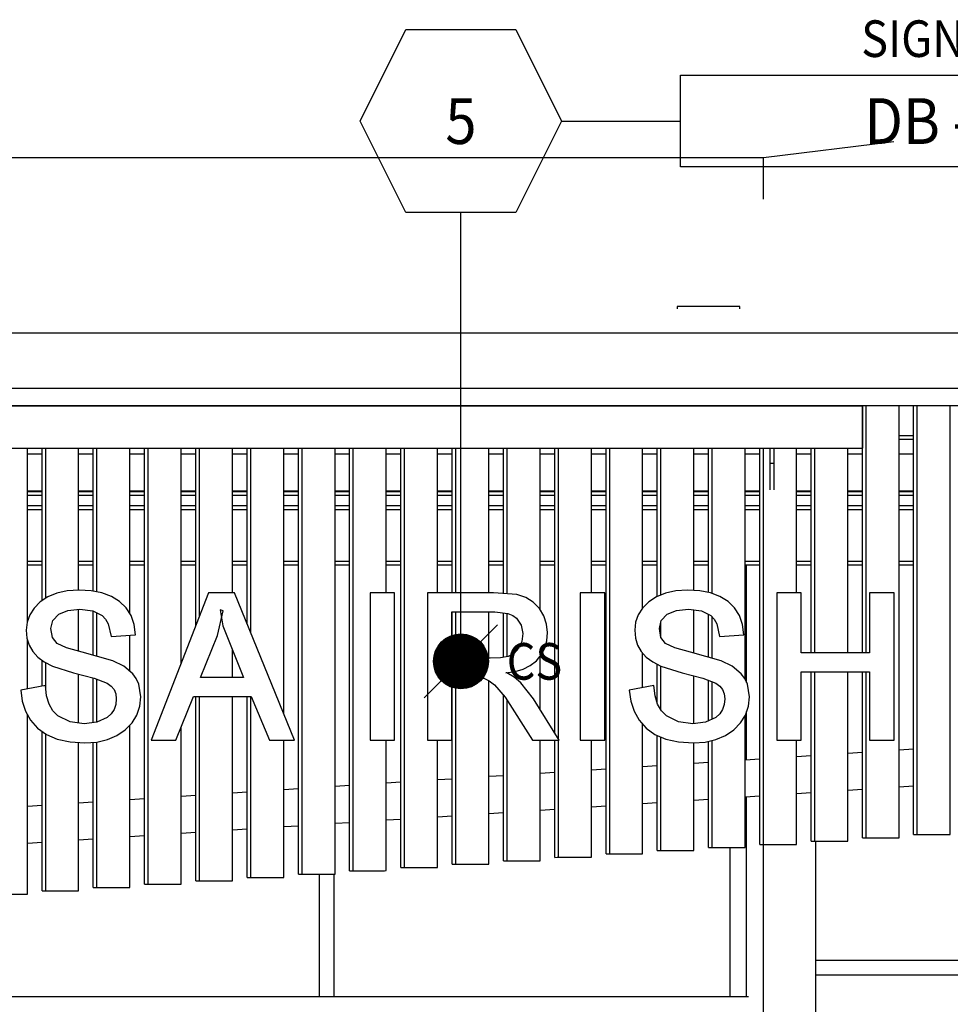
# Model space of a CAD drawing. Extents: x -88575 to 105194, y -28602 to 50262.
# Drawn here: x 81720 to 84261, y -20261 to -17573 of the extents above; entities that cross this region are included whole.
import ezdxf
from ezdxf.enums import TextEntityAlignment as Align

# ---------------------------------------------------------------- set-up
doc = ezdxf.new("R2010")
doc.units = 0
for name, color, linetype in [('LIT-CIRC', 6, 'CONTINUOUS'), ('POW-OUTLET', 6, 'CONTINUOUS'), ('SYM-035', 2, 'CONTINUOUS'), ('SYM-050', 6, 'CONTINUOUS'), ('SYM-ATT', 2, 'CONTINUOUS'), ('SYM-FILL', 133, 'CONTINUOUS'), ('SYM-TEXT', 7, 'CONTINUOUS'), ('X-ARC-ELEV', 11, 'CONTINUOUS'), ('X-XREF', 7, 'CONTINUOUS')]:
    doc.layers.add(name, color=color, linetype=linetype)
doc.styles.add('EDG', font='edg.shx', dxfattribs={"width": 0.9})

# ---------------------------------------------------------------- blocks, each defined once
blk = doc.blocks.new('REF-CHAN')
at = {"layer": 'SYM-050', "color": 0, "linetype": 'ByBlock'}
blk.add_lwpolyline([(-300, 500), (300, 500), (550, 0), (300, -500), (-300, -500), (-550, 0)], close=True, dxfattribs=at)
at = {"layer": 'SYM-ATT', "linetype": 'ByBlock', "style": 'EDG', "width": 0.9}
blk.add_attdef('EQUIP', (650, 100), '', height=200, dxfattribs=at)
at = {"layer": 'SYM-ATT', "color": 255, "linetype": 'ByBlock', "style": 'EDG', "width": 0.9}
for tag, flags in [('TYPE', 3), ('RATING', 3), ('MOUNT', 3), ('NAME', 3), ('ID', 9)]:
    blk.add_attdef(tag, (0, 0), '', height=200, dxfattribs=dict(at, flags=flags))
at = {"layer": 'SYM-ATT', "linetype": 'ByBlock', "style": 'EDG', "width": 0.9}
blk.add_attdef('CHAN', text='', height=250, dxfattribs=at).set_placement((0, 0), align=Align.MIDDLE_CENTER)
at = {"layer": 'SYM-TEXT', "color": 255, "linetype": 'ByBlock', "style": 'EDG', "width": 0.9, "flags": 3}
blk.add_attdef('TEXT', (0, 0), '', height=200, dxfattribs=at)
blk = doc.blocks.new('REF-CIRC')
at = {"layer": 'SYM-050', "color": 0, "linetype": 'ByBlock'}
blk.add_lwpolyline([(-1500, 250), (1500, 250), (1500, -250), (-1500, -250)], close=True, dxfattribs=at)
at = {"layer": 'SYM-ATT', "linetype": 'ByBlock', "style": 'EDG', "width": 0.9}
for tag, height, p in [('EQUIP', 200, (0, 450)), ('CHAN', 250, (0, 0))]:
    blk.add_attdef(tag, text='', height=height, dxfattribs=at).set_placement(p, align=Align.MIDDLE_CENTER)
at = {"layer": 'SYM-ATT', "color": 255, "linetype": 'ByBlock', "style": 'EDG', "width": 0.9}
for tag, flags in [('TYPE', 3), ('RATING', 3), ('MOUNT', 3), ('NAME', 3), ('ID', 9)]:
    blk.add_attdef(tag, (0, 0), '', height=200, dxfattribs=dict(at, flags=flags))
at = {"layer": 'SYM-TEXT', "color": 255, "linetype": 'ByBlock', "style": 'EDG', "width": 0.9, "flags": 3}
blk.add_attdef('TEXT', (0, 0), '', height=200, dxfattribs=at)
blk = doc.blocks.new('A$Ce6050ce8')
at = {"layer": 'X-ARC-ELEV'}
for p, q in [((-2574.3, 4711.4), (-2218.4, 4755.1)), ((-7595.4, 4711.4), (-2574.3, 4711.4)), ((-2574.3, 4597.9), (-2574.3, 4711.4)), ((-2639.4, 4305), (-2810.4, 4305)), ((-2810.4, 4305), (-2810.4, 4299)), ((-2639.4, 4305), (-2810.4, 4305)), ((-2810.4, 4305), (-2810.4, 4299)), ((-2639.4, 4299), (-2639.4, 4305)), ((-2639.4, 4299), (-2639.4, 4305)), ((-22877.3, 4233.5), (3253, 4233.5)), ((-235.7, 4081.1), (-7316.3, 4081.1)), ((-2304.4, 4033.5), (-19244.4, 4033.5)), ((-19244.4, 4033.5), (-2304.4, 4033.5)), ((-275, 4033.5), (-2304.4, 4033.5)), ((-2304.4, 3918.5), (-2304.4, 4033.5)), ((-2304.4, 4033.5), (-2304.4, 3918.5)), ((-2294.7, 3359.5), (-2294.7, 4033.5)), ((-2204.7, 2854.8), (-2204.7, 4033.5)), ((-2164.7, 2863.8), (-2164.7, 4033.5)), ((-2154.7, 2863.9), (-2154.7, 4033.5)), ((-2064.7, 2863.9), (-2064.7, 4033.5)), ((-2204.7, 3953), (-2164.7, 3953)), ((-2204.7, 3953), (-2164.7, 3953)), ((-2164.7, 3942), (-2204.7, 3942)), ((-2164.7, 3942), (-2204.7, 3942)), ((-19244.4, 3918.5), (-2304.4, 3918.5)), ((-4584.7, 3444.7), (-4584.7, 3918.5)), ((-4544.7, 3901.5), (-4584.7, 3901.5)), ((-4544.7, 3901.5), (-4584.7, 3901.5)), ((-4544.7, 3502.1), (-4544.7, 3918.5)), ((-4534.7, 3508.9), (-4534.7, 3918.5)), ((-4444.7, 3530.8), (-4444.7, 3918.5)), ((-4405.2, 3901.5), (-4444.7, 3901.5)), ((-4405.2, 3901.5), (-4444.7, 3901.5)), ((-4404.7, 3527.8), (-4404.7, 3918.5)), ((-4394.7, 3525.8), (-4394.7, 3918.5)), ((-4304.7, 3466.2), (-4304.7, 3918.5)), ((-4264.7, 3901.5), (-4304.7, 3901.5)), ((-4264.7, 3901.5), (-4304.7, 3901.5)), ((-4264.7, 2728), (-4264.7, 3918.5)), ((-4254.7, 2728.1), (-4254.7, 3918.5)), ((-4164.7, 3331.5), (-4164.7, 3918.5)), ((-4124.7, 3901.5), (-4164.7, 3901.5)), ((-4124.7, 3901.5), (-4164.7, 3901.5)), ((-4124.7, 3433.9), (-4124.7, 3918.5)), ((-4114.7, 3459.6), (-4114.7, 3918.5)), ((-4024.7, 3523.5), (-4024.7, 3918.5)), ((-3984.7, 3901.5), (-4024.7, 3901.5)), ((-3984.7, 3901.5), (-4024.7, 3901.5)), ((-3984.7, 3437.9), (-3984.7, 3918.5)), ((-3974.7, 3413.4), (-3974.7, 3918.5)), ((-3884.7, 3192.4), (-3884.7, 3918.5)), ((-3844.7, 3901.5), (-3884.7, 3901.5)), ((-3844.7, 3901.5), (-3884.7, 3901.5)), ((-3844.7, 2755.2), (-3844.7, 3918.5)), ((-3834.7, 2755.2), (-3834.7, 3918.5)), ((-3744.7, 2755.2), (-3744.7, 3918.5)), ((-3704.7, 3901.5), (-3744.7, 3901.5)), ((-3704.7, 3901.5), (-3744.7, 3901.5)), ((-3704.7, 2764.2), (-3704.7, 3918.5)), ((-3694.7, 2764.3), (-3694.7, 3918.5)), ((-3604.7, 3523.5), (-3604.7, 3918.5)), ((-3564.7, 3901.5), (-3604.7, 3901.5)), ((-3564.7, 3901.5), (-3604.7, 3901.5)), ((-3564.7, 2773.3), (-3564.7, 3918.5)), ((-3554.7, 2773.3), (-3554.7, 3918.5)), ((-3464.7, 3523.5), (-3464.7, 3918.5)), ((-3424.6, 3901.5), (-3464.7, 3901.5)), ((-3424.6, 3901.5), (-3464.7, 3901.5)), ((-3424.7, 3523.5), (-3424.7, 3918.5)), ((-3414.7, 3523.5), (-3414.7, 3918.5)), ((-3324.7, 3523.5), (-3324.7, 3918.5)), ((-3284.6, 3901.5), (-3324.7, 3901.5)), ((-3284.6, 3901.5), (-3324.7, 3901.5)), ((-3284.7, 3521.3), (-3284.7, 3918.5)), ((-3274.7, 3520.5), (-3274.7, 3918.5)), ((-3184.7, 3477.6), (-3184.7, 3918.5)), ((-3144.7, 3901.5), (-3184.7, 3901.5)), ((-3144.7, 3901.5), (-3184.7, 3901.5)), ((-3144.7, 3140.3), (-3144.7, 3918.5)), ((-3134.7, 3124), (-3134.7, 3918.5)), ((-3044.7, 3523.5), (-3044.7, 3918.5)), ((-3004.6, 3901.5), (-3044.7, 3901.5)), ((-3004.6, 3901.5), (-3044.7, 3901.5)), ((-3004.7, 2810.6), (-3004.7, 3918.5)), ((-2994.7, 2810.6), (-2994.7, 3918.5)), ((-2904.7, 3481.9), (-2904.7, 3918.5)), ((-2864.6, 3901.5), (-2904.7, 3901.5)), ((-2864.6, 3901.5), (-2904.7, 3901.5)), ((-2864.7, 3513.9), (-2864.7, 3918.5)), ((-2854.7, 3518), (-2854.7, 3918.5)), ((-2764.7, 3529.9), (-2764.7, 3918.5)), ((-2724.7, 3901.5), (-2764.7, 3901.5)), ((-2724.7, 3901.5), (-2764.7, 3901.5)), ((-2724.7, 3524.1), (-2724.7, 3918.5)), ((-2714.7, 3521.3), (-2714.7, 3918.5)), ((-2624.7, 3286.9), (-2624.7, 3918.5)), ((-2584.6, 3901.5), (-2624.7, 3901.5)), ((-2584.6, 3901.5), (-2624.7, 3901.5)), ((-2584.7, 2836.7), (-2584.7, 3918.5)), ((-2574.7, 2836.7), (-2574.7, 3918.5)), ((-2556.9, 3876.7), (-2556.9, 3918.5)), ((-2546.9, 3918.5), (-2546.9, 3876.7)), ((-2484.7, 3523.5), (-2484.7, 3918.5)), ((-2444.6, 3901.5), (-2484.7, 3901.5)), ((-2444.6, 3901.5), (-2484.7, 3901.5)), ((-2444.7, 3359.5), (-2444.7, 3918.5)), ((-2434.7, 3359.5), (-2434.7, 3918.5)), ((-2344.7, 3359.5), (-2344.7, 3918.5)), ((-2304.6, 3901.5), (-2344.7, 3901.5)), ((-2304.6, 3901.5), (-2344.7, 3901.5)), ((-2304.7, 3359.5), (-2304.7, 3918.5)), ((-2164.6, 3901.5), (-2204.7, 3901.5)), ((-2164.6, 3901.5), (-2204.7, 3901.5)), ((-2556.9, 3804.5), (-2556.9, 3876.7)), ((-2546.9, 3876.7), (-2556.9, 3876.7)), ((-2546.9, 3876.7), (-2546.9, 3804.5)), ((-4584.7, 3801.5), (-4544.6, 3801.5)), ((-4584.7, 3801.5), (-4544.6, 3801.5)), ((-4584.7, 3800), (-4544.6, 3800)), ((-4444.7, 3801.5), (-4405.2, 3801.5)), ((-4444.7, 3801.5), (-4405.2, 3801.5)), ((-4444.7, 3800), (-4405.2, 3800)), ((-4304.7, 3801.5), (-4264.6, 3801.5)), ((-4304.7, 3801.5), (-4264.6, 3801.5)), ((-4304.7, 3800), (-4264.6, 3800)), ((-4164.7, 3801.5), (-4124.6, 3801.5)), ((-4164.7, 3801.5), (-4124.6, 3801.5)), ((-4164.7, 3800), (-4124.6, 3800)), ((-4024.7, 3801.5), (-3984.6, 3801.5)), ((-4024.7, 3801.5), (-3984.6, 3801.5)), ((-4024.7, 3800), (-3984.6, 3800)), ((-3884.7, 3801.5), (-3844.6, 3801.5)), ((-3884.7, 3801.5), (-3844.6, 3801.5)), ((-3884.7, 3800), (-3844.6, 3800)), ((-3744.7, 3801.5), (-3704.6, 3801.5)), ((-3744.7, 3801.5), (-3704.6, 3801.5)), ((-3744.7, 3800), (-3704.6, 3800)), ((-3604.7, 3801.5), (-3564.7, 3801.5)), ((-3604.7, 3801.5), (-3564.7, 3801.5)), ((-3604.7, 3800), (-3564.7, 3800)), ((-3464.7, 3801.5), (-3424.6, 3801.5)), ((-3464.7, 3801.5), (-3424.6, 3801.5)), ((-3464.7, 3800), (-3424.6, 3800)), ((-3324.7, 3801.5), (-3284.6, 3801.5)), ((-3324.7, 3801.5), (-3284.6, 3801.5)), ((-3324.7, 3800), (-3284.6, 3800)), ((-3184.7, 3801.5), (-3144.7, 3801.5)), ((-3184.7, 3801.5), (-3144.7, 3801.5)), ((-3184.7, 3800), (-3144.7, 3800)), ((-3044.7, 3801.5), (-3004.6, 3801.5)), ((-3044.7, 3801.5), (-3004.6, 3801.5)), ((-3044.7, 3800), (-3004.6, 3800)), ((-2904.7, 3801.5), (-2864.6, 3801.5)), ((-2904.7, 3801.5), (-2864.6, 3801.5)), ((-2904.7, 3800), (-2864.6, 3800)), ((-2764.7, 3801.5), (-2724.7, 3801.5)), ((-2764.7, 3801.5), (-2724.7, 3801.5)), ((-2764.7, 3800), (-2724.7, 3800)), ((-2624.7, 3801.5), (-2584.6, 3801.5)), ((-2624.7, 3801.5), (-2584.6, 3801.5)), ((-2624.7, 3800), (-2584.6, 3800)), ((-2484.7, 3801.5), (-2444.6, 3801.5)), ((-2484.7, 3801.5), (-2444.6, 3801.5)), ((-2484.7, 3800), (-2444.6, 3800)), ((-2344.7, 3801.5), (-2304.6, 3801.5)), ((-2344.7, 3801.5), (-2304.6, 3801.5)), ((-2344.7, 3800), (-2304.6, 3800)), ((-2204.7, 3801.5), (-2164.6, 3801.5)), ((-2204.7, 3801.5), (-2164.6, 3801.5)), ((-2204.7, 3800), (-2164.6, 3800)), ((-4584.7, 3789.8), (-4544.6, 3789.8)), ((-4444.7, 3789.8), (-4405.2, 3789.8)), ((-4304.7, 3789.8), (-4264.6, 3789.8)), ((-4164.7, 3789.8), (-4124.6, 3789.8)), ((-4024.7, 3789.8), (-3984.6, 3789.8)), ((-3884.7, 3789.8), (-3844.6, 3789.8)), ((-3744.7, 3789.8), (-3704.6, 3789.8)), ((-3604.7, 3789.8), (-3564.7, 3789.8)), ((-3464.7, 3789.8), (-3424.6, 3789.8)), ((-3324.7, 3789.8), (-3284.6, 3789.8)), ((-3184.7, 3789.8), (-3144.7, 3789.8)), ((-3044.7, 3789.8), (-3004.6, 3789.8)), ((-2904.7, 3789.8), (-2864.6, 3789.8)), ((-2764.7, 3789.8), (-2724.7, 3789.8)), ((-2624.7, 3789.8), (-2584.6, 3789.8)), ((-2484.7, 3789.8), (-2444.6, 3789.8)), ((-2344.7, 3789.8), (-2304.6, 3789.8)), ((-2204.7, 3789.8), (-2164.6, 3789.8)), ((-4544.6, 3761), (-4584.7, 3761)), ((-4544.6, 3761), (-4584.7, 3761)), ((-4544.6, 3750), (-4584.7, 3750)), ((-4544.6, 3750), (-4584.7, 3750)), ((-4404.6, 3761), (-4444.7, 3761)), ((-4404.6, 3761), (-4444.7, 3761)), ((-4404.6, 3750), (-4444.7, 3750)), ((-4404.6, 3750), (-4444.7, 3750)), ((-4264.6, 3761), (-4304.7, 3761)), ((-4264.6, 3761), (-4304.7, 3761)), ((-4264.6, 3750), (-4304.7, 3750)), ((-4264.6, 3750), (-4304.7, 3750)), ((-4124.6, 3761), (-4164.7, 3761)), ((-4124.6, 3761), (-4164.7, 3761)), ((-4124.6, 3750), (-4164.7, 3750)), ((-4124.6, 3750), (-4164.7, 3750)), ((-3984.6, 3761), (-4024.7, 3761)), ((-3984.6, 3761), (-4024.7, 3761)), ((-3984.6, 3750), (-4024.7, 3750)), ((-3984.6, 3750), (-4024.7, 3750)), ((-3844.6, 3761), (-3884.7, 3761)), ((-3844.6, 3761), (-3884.7, 3761)), ((-3844.6, 3750), (-3884.7, 3750)), ((-3844.6, 3750), (-3884.7, 3750)), ((-3704.6, 3761), (-3744.7, 3761)), ((-3704.6, 3761), (-3744.7, 3761)), ((-3704.6, 3750), (-3744.7, 3750)), ((-3704.6, 3750), (-3744.7, 3750)), ((-3564.7, 3761), (-3604.7, 3761)), ((-3564.7, 3761), (-3604.7, 3761)), ((-3564.7, 3750), (-3604.7, 3750)), ((-3564.7, 3750), (-3604.7, 3750)), ((-3424.6, 3761), (-3464.7, 3761)), ((-3424.6, 3761), (-3464.7, 3761)), ((-3424.6, 3750), (-3464.7, 3750)), ((-3424.6, 3750), (-3464.7, 3750)), ((-3284.6, 3761), (-3324.7, 3761)), ((-3284.6, 3761), (-3324.7, 3761)), ((-3284.6, 3750), (-3324.7, 3750)), ((-3284.6, 3750), (-3324.7, 3750)), ((-3144.7, 3761), (-3184.7, 3761)), ((-3144.7, 3761), (-3184.7, 3761)), ((-3144.7, 3750), (-3184.7, 3750)), ((-3144.7, 3750), (-3184.7, 3750)), ((-3004.6, 3761), (-3044.7, 3761)), ((-3004.6, 3761), (-3044.7, 3761)), ((-3004.6, 3750), (-3044.7, 3750)), ((-3004.6, 3750), (-3044.7, 3750)), ((-2864.6, 3761), (-2904.7, 3761)), ((-2864.6, 3761), (-2904.7, 3761)), ((-2864.6, 3750), (-2904.7, 3750)), ((-2864.6, 3750), (-2904.7, 3750)), ((-2724.7, 3761), (-2764.7, 3761)), ((-2724.7, 3761), (-2764.7, 3761)), ((-2724.7, 3750), (-2764.7, 3750)), ((-2724.7, 3750), (-2764.7, 3750)), ((-2584.6, 3761), (-2624.7, 3761)), ((-2584.6, 3761), (-2624.7, 3761)), ((-2584.6, 3750), (-2624.7, 3750)), ((-2584.6, 3750), (-2624.7, 3750)), ((-2444.6, 3761), (-2484.7, 3761)), ((-2444.6, 3761), (-2484.7, 3761)), ((-2444.6, 3750), (-2484.7, 3750)), ((-2444.6, 3750), (-2484.7, 3750)), ((-2304.6, 3761), (-2344.7, 3761)), ((-2304.6, 3761), (-2344.7, 3761)), ((-2304.6, 3750), (-2344.7, 3750)), ((-2304.6, 3750), (-2344.7, 3750)), ((-2164.6, 3761), (-2204.7, 3761)), ((-2164.6, 3761), (-2204.7, 3761)), ((-2164.6, 3750), (-2204.7, 3750)), ((-2164.6, 3750), (-2204.7, 3750)), ((-4584.7, 3610.2), (-4544.6, 3610.2)), ((-4444.7, 3610.2), (-4404.6, 3610.2)), ((-4304.7, 3610.2), (-4264.6, 3610.2)), ((-4164.7, 3610.2), (-4124.6, 3610.2)), ((-4024.7, 3610.2), (-3984.6, 3610.2)), ((-3884.7, 3610.2), (-3844.6, 3610.2)), ((-3744.7, 3610.2), (-3704.6, 3610.2)), ((-3604.7, 3610.2), (-3564.7, 3610.2)), ((-3464.7, 3610.2), (-3424.6, 3610.2)), ((-3324.7, 3610.2), (-3284.6, 3610.2)), ((-3184.7, 3610.2), (-3144.7, 3610.2)), ((-3044.7, 3610.2), (-3004.6, 3610.2)), ((-2904.7, 3610.2), (-2864.6, 3610.2)), ((-2764.7, 3610.2), (-2724.7, 3610.2)), ((-2624.7, 3610.2), (-2584.6, 3610.2)), ((-2484.7, 3610.2), (-2444.6, 3610.2)), ((-2344.7, 3610.2), (-2304.6, 3610.2)), ((-2204.7, 3610.2), (-2164.6, 3610.2)), ((-4584.7, 3600), (-4544.6, 3600)), ((-4444.7, 3600), (-4404.6, 3600)), ((-4304.7, 3600), (-4264.6, 3600)), ((-4164.7, 3600), (-4124.6, 3600)), ((-4024.7, 3600), (-3984.6, 3600)), ((-3884.7, 3600), (-3844.6, 3600)), ((-3744.7, 3600), (-3704.6, 3600)), ((-3604.7, 3600), (-3564.7, 3600)), ((-3464.7, 3600), (-3424.6, 3600)), ((-3324.7, 3600), (-3284.6, 3600)), ((-3184.7, 3600), (-3144.7, 3600)), ((-3044.7, 3600), (-3004.6, 3600)), ((-2904.7, 3600), (-2864.6, 3600)), ((-2764.7, 3600), (-2724.7, 3600)), ((-2624.7, 3600), (-2584.6, 3600)), ((-2620.7, 3278.5), (-2620.7, 3600)), ((-2484.7, 3600), (-2444.6, 3600)), ((-2344.7, 3600), (-2304.6, 3600)), ((-2204.7, 3600), (-2164.6, 3600)), ((-4504.2, 3522.9), (-4528.8, 3512.8)), ((-4475.7, 3528.9), (-4504.2, 3522.9)), ((-4443.4, 3530.9), (-4475.7, 3528.9)), ((-4410.5, 3529), (-4443.4, 3530.9)), ((-4381.1, 3523.1), (-4410.5, 3529)), ((-4355.3, 3513.4), (-4381.1, 3523.1)), ((-4089.7, 3523.5), (-4246.8, 3121.1)), ((-4019.5, 3523.5), (-4089.7, 3523.5)), ((-3855.6, 3121.1), (-4019.5, 3523.5)), ((-3581.8, 3523.5), (-3648.9, 3523.5)), ((-3648.9, 3523.5), (-3648.9, 3121.1)), ((-3581.8, 3121.1), (-3581.8, 3523.5)), ((-3311.5, 3523.5), (-3492.4, 3523.5)), ((-3492.4, 3523.5), (-3492.4, 3121.1)), ((-3248.5, 3518.5), (-3311.5, 3523.5)), ((-3008.1, 3523.5), (-3075.2, 3523.5)), ((-3075.2, 3523.5), (-3075.2, 3121.1)), ((-3008.1, 3121.1), (-3008.1, 3523.5)), ((-2842.7, 3522.9), (-2867.3, 3512.8)), ((-2814.2, 3528.9), (-2842.7, 3522.9)), ((-2781.9, 3530.9), (-2814.2, 3528.9)), ((-2749, 3529), (-2781.9, 3530.9)), ((-2719.6, 3523.1), (-2749, 3529)), ((-2693.8, 3513.4), (-2719.6, 3523.1)), ((-2471.7, 3523.5), (-2538.7, 3523.5)), ((-2538.7, 3523.5), (-2538.7, 3121.1)), ((-2471.7, 3359.5), (-2471.7, 3523.5)), ((-2218.3, 3523.5), (-2285.4, 3523.5)), ((-2285.4, 3523.5), (-2285.4, 3359.5)), ((-2218.3, 3121.1), (-2218.3, 3523.5)), ((-4549.7, 3498.7), (-4566.3, 3481.8)), ((-4528.8, 3512.8), (-4549.7, 3498.7)), ((-4333.1, 3499.8), (-4355.3, 3513.4)), ((-4315, 3482.4), (-4333.1, 3499.8)), ((-3224.1, 3510.8), (-3248.5, 3518.5)), ((-3203.2, 3497.8), (-3224.1, 3510.8)), ((-3186.5, 3480.6), (-3203.2, 3497.8)), ((-2888.2, 3498.7), (-2904.8, 3481.8)), ((-2867.3, 3512.8), (-2888.2, 3498.7)), ((-2671.5, 3499.8), (-2693.8, 3513.4)), ((-2653.5, 3482.4), (-2671.5, 3499.8)), ((-4566.3, 3481.8), (-4578.2, 3463.2)), ((-4499.1, 3465), (-4473.8, 3475.3)), ((-4473.8, 3475.3), (-4441, 3478.8)), ((-4444.7, 3363.8), (-4444.7, 3478.4)), ((-4441, 3478.8), (-4405.8, 3474.5)), ((-4405.8, 3474.5), (-4380.2, 3461.9)), ((-4404.7, 3352.8), (-4404.7, 3474)), ((-4394.7, 3350), (-4394.7, 3469)), ((-4301.7, 3461.5), (-4315, 3482.4)), ((-4065.5, 3406.8), (-4049.8, 3474.4)), ((-4049.8, 3474.4), (-4058.7, 3477.4)), ((-4058.7, 3477.4), (-4050.9, 3433.5)), ((-3425.4, 3344.6), (-3425.4, 3471.3)), ((-3425.4, 3471.3), (-3308.5, 3471.3)), ((-3424.7, 3344.6), (-3424.7, 3471.3)), ((-3414.7, 3344.6), (-3414.7, 3471.3)), ((-3324.7, 3344.6), (-3324.7, 3471.3)), ((-3308.5, 3471.3), (-3272.6, 3467)), ((-3284.7, 3347.5), (-3284.7, 3468.4)), ((-3174.4, 3460.2), (-3186.5, 3480.6)), ((-2904.8, 3481.8), (-2916.7, 3463.2)), ((-2837.6, 3465), (-2812.3, 3475.3)), ((-2812.3, 3475.3), (-2779.5, 3478.8)), ((-2779.5, 3478.8), (-2744.3, 3474.5)), ((-2764.7, 3358.7), (-2764.7, 3477)), ((-2744.3, 3474.5), (-2718.7, 3461.9)), ((-2640.2, 3461.5), (-2653.5, 3482.4)), ((-4585.3, 3443), (-4587.7, 3421.1)), ((-4578.2, 3463.2), (-4585.3, 3443)), ((-4520.6, 3425.6), (-4515.2, 3448.2)), ((-4515.2, 3448.2), (-4499.1, 3465)), ((-4380.2, 3461.9), (-4370.9, 3451.9)), ((-4370.9, 3451.9), (-4363.8, 3439)), ((-4293.3, 3436.9), (-4301.7, 3461.5)), ((-3274.7, 3349.4), (-3274.7, 3467.2)), ((-3272.6, 3467), (-3259.3, 3461.6)), ((-3259.3, 3461.6), (-3249, 3454.1)), ((-3249, 3454.1), (-3236, 3435)), ((-3167, 3438), (-3174.4, 3460.2)), ((-2923.8, 3443), (-2926.2, 3421.1)), ((-2916.7, 3463.2), (-2923.8, 3443)), ((-2859.1, 3425.6), (-2853.7, 3448.2)), ((-2854.7, 3400.9), (-2854.7, 3444.1)), ((-2853.7, 3448.2), (-2837.6, 3465)), ((-2724.7, 3347.7), (-2724.7, 3464.8)), ((-2718.7, 3461.9), (-2709.4, 3451.9)), ((-2714.7, 3344.9), (-2714.7, 3457.6)), ((-2709.4, 3451.9), (-2702.3, 3439)), ((-2631.8, 3436.9), (-2640.2, 3461.5)), ((-4587.7, 3421.1), (-4585.7, 3399.6)), ((-4516.3, 3401.1), (-4520.6, 3425.6)), ((-4363.8, 3439), (-4356.1, 3404.2)), ((-4289.6, 3408.8), (-4293.3, 3436.9)), ((-4050.9, 3433.5), (-3994.2, 3292.5)), ((-3236, 3435), (-3231.6, 3412.3)), ((-3164.6, 3415.2), (-3167, 3438)), ((-3166.5, 3392.4), (-3164.6, 3415.2)), ((-2926.2, 3421.1), (-2924.2, 3399.6)), ((-2854.8, 3401.1), (-2859.1, 3425.6)), ((-2702.3, 3439), (-2694.6, 3404.2)), ((-2628.1, 3408.8), (-2631.8, 3436.9)), ((-4585.7, 3399.6), (-4579.8, 3380.2)), ((-4584.7, 3261), (-4584.7, 3396.2)), ((-4503.5, 3384.8), (-4516.3, 3401.1)), ((-4356.1, 3404.2), (-4289.6, 3408.8)), ((-4304.7, 3308.7), (-4304.7, 3407.8)), ((-4111.5, 3292.5), (-4065.5, 3406.8)), ((-3234.6, 3390.6), (-3243.3, 3372)), ((-3231.6, 3412.3), (-3234.6, 3390.6)), ((-3172.1, 3371.9), (-3166.5, 3392.4)), ((-2924.2, 3399.6), (-2918.3, 3380.2)), ((-2842, 3384.8), (-2854.8, 3401.1)), ((-2694.6, 3404.2), (-2628.1, 3408.8)), ((-4579.8, 3380.2), (-4570.1, 3362.9)), ((-4570.1, 3362.9), (-4556.4, 3347.8)), ((-4477.9, 3372.8), (-4503.5, 3384.8)), ((-4435.4, 3361.3), (-4477.9, 3372.8)), ((-4351.6, 3338.1), (-4435.4, 3361.3)), ((-4024.7, 3292.5), (-4024.7, 3368.3)), ((-3243.3, 3372), (-3256.4, 3358)), ((-3181.6, 3353.8), (-3172.1, 3371.9)), ((-2918.3, 3380.2), (-2908.6, 3362.9)), ((-2908.6, 3362.9), (-2894.9, 3347.8)), ((-2816.4, 3372.8), (-2842, 3384.8)), ((-2773.9, 3361.3), (-2816.4, 3372.8)), ((-2690.1, 3338.1), (-2773.9, 3361.3)), ((-4556.4, 3347.8), (-4538.6, 3334.7)), ((-4544.7, 3268.4), (-4544.7, 3339.2)), ((-4538.6, 3334.7), (-4516.3, 3323.2)), ((-4321.7, 3323.2), (-4351.6, 3338.1)), ((-3321.2, 3344.6), (-3425.4, 3344.6)), ((-3293.1, 3345.9), (-3321.2, 3344.6)), ((-3272.3, 3349.8), (-3293.1, 3345.9)), ((-3256.4, 3358), (-3272.3, 3349.8)), ((-3211.4, 3324.9), (-3194.8, 3337.9)), ((-3194.8, 3337.9), (-3181.6, 3353.8)), ((-3184.7, 3205.4), (-3184.7, 3350.1)), ((-2904.7, 3264.4), (-2904.7, 3358.6)), ((-2894.9, 3347.8), (-2877, 3334.7)), ((-2877, 3334.7), (-2854.8, 3323.2)), ((-2660.2, 3323.2), (-2690.1, 3338.1)), ((-2285.4, 3359.5), (-2471.7, 3359.5)), ((-4534.7, 3262.6), (-4534.7, 3332.7)), ((-4516.3, 3323.2), (-4458.4, 3305.1)), ((-4297, 3302.1), (-4321.7, 3323.2)), ((-3278.3, 3304.7), (-3253.1, 3308.3)), ((-3253.1, 3308.3), (-3230.8, 3315)), ((-3230.8, 3315), (-3211.4, 3324.9)), ((-2864.7, 3222.2), (-2864.7, 3328.3)), ((-2854.8, 3323.2), (-2796.9, 3305.1)), ((-2854.7, 3203.1), (-2854.7, 3323.1)), ((-2635.5, 3302.1), (-2660.2, 3323.2)), ((-2471.7, 3121.1), (-2471.7, 3307.4)), ((-2471.7, 3307.4), (-2285.4, 3307.4)), ((-2444.7, 2845.7), (-2444.7, 3307.4)), ((-2434.7, 2845.8), (-2434.7, 3307.4)), ((-2344.7, 2845.8), (-2344.7, 3307.4)), ((-2304.7, 2854.8), (-2304.7, 3307.4)), ((-2294.7, 2854.8), (-2294.7, 3307.4)), ((-2285.4, 3307.4), (-2285.4, 3121.1)), ((-4458.4, 3305.1), (-4402.1, 3290.6)), ((-4444.7, 3168), (-4444.7, 3301.6)), ((-4404.7, 3168.9), (-4404.7, 3291.3)), ((-4402.1, 3290.6), (-4366.7, 3276.6)), ((-4394.7, 3170.1), (-4394.7, 3287.7)), ((-4287.2, 3289.1), (-4297, 3302.1)), ((-4280.3, 3274.4), (-4287.2, 3289.1)), ((-3994.2, 3292.5), (-4111.5, 3292.5)), ((-3425.4, 3121.1), (-3425.4, 3292.5)), ((-3425.4, 3292.5), (-3371.7, 3292.5)), ((-3424.7, 2782.3), (-3424.7, 3292.5)), ((-3414.7, 2782.4), (-3414.7, 3292.5)), ((-3371.7, 3292.5), (-3336.8, 3289.1)), ((-3336.8, 3289.1), (-3323.6, 3283.3)), ((-3324.7, 2782.4), (-3324.7, 3283.8)), ((-3323.6, 3283.3), (-3309.1, 3272.5)), ((-3275.1, 3305.3), (-3278.3, 3304.7)), ((-3255.7, 3293.5), (-3275.1, 3305.3)), ((-3237.1, 3277.7), (-3255.7, 3293.5)), ((-2796.9, 3305.1), (-2740.6, 3290.6)), ((-2764.7, 3166.2), (-2764.7, 3296.8)), ((-2740.6, 3290.6), (-2705.2, 3276.6)), ((-2724.7, 3174), (-2724.7, 3284.3)), ((-2714.7, 3178.7), (-2714.7, 3280.4)), ((-2625.7, 3289.1), (-2635.5, 3302.1)), ((-2618.8, 3274.4), (-2625.7, 3289.1)), ((-4535.6, 3270.1), (-4602.6, 3257.7)), ((-4602.6, 3257.7), (-4598.7, 3227.4)), ((-4532.2, 3242.3), (-4535.6, 3270.1)), ((-4366.7, 3276.6), (-4355.8, 3268.8)), ((-4355.8, 3268.8), (-4348, 3259.1)), ((-4348, 3259.1), (-4343.3, 3247.6)), ((-4274.7, 3239.7), (-4280.3, 3274.4)), ((-3309.1, 3272.5), (-3280.2, 3238.4)), ((-3202.4, 3234.3), (-3237.1, 3277.7)), ((-2874.1, 3270.1), (-2941.1, 3257.7)), ((-2941.1, 3257.7), (-2937.2, 3227.4)), ((-2870.7, 3242.3), (-2874.1, 3270.1)), ((-2705.2, 3276.6), (-2694.3, 3268.8)), ((-2694.3, 3268.8), (-2686.5, 3259.1)), ((-2686.5, 3259.1), (-2681.8, 3247.6)), ((-2613.2, 3239.7), (-2618.8, 3274.4)), ((-4598.7, 3227.4), (-4589.8, 3199.9)), ((-4525.3, 3219.3), (-4532.2, 3242.3)), ((-4343.3, 3247.6), (-4341.8, 3234.3)), ((-4341.8, 3234.3), (-4343.3, 3218.4)), ((-4277.4, 3213.6), (-4274.7, 3239.7)), ((-4178.9, 3121.1), (-4131.5, 3240.3)), ((-4131.5, 3240.3), (-3973.2, 3240.3)), ((-4124.7, 2737.1), (-4124.7, 3240.3)), ((-4114.7, 2737.1), (-4114.7, 3240.3)), ((-4024.7, 2737.1), (-4024.7, 3240.3)), ((-3984.7, 2746.1), (-3984.7, 3240.3)), ((-3974.7, 2746.2), (-3974.7, 3240.3)), ((-3973.2, 3240.3), (-3924, 3121.1)), ((-3284.7, 2791.4), (-3284.7, 3243.7)), ((-3280.2, 3238.4), (-3205.2, 3121.1)), ((-3274.7, 2791.4), (-3274.7, 3229.8)), ((-3132.9, 3121.1), (-3202.4, 3234.3)), ((-2937.2, 3227.4), (-2928.3, 3199.9)), ((-2863.8, 3219.3), (-2870.7, 3242.3)), ((-2681.8, 3247.6), (-2680.3, 3234.3)), ((-2680.3, 3234.3), (-2681.8, 3218.4)), ((-2615.9, 3213.6), (-2613.2, 3239.7)), ((-4589.8, 3199.9), (-4575.8, 3175.5)), ((-4515.1, 3201.1), (-4525.3, 3219.3)), ((-4501.5, 3187.8), (-4515.1, 3201.1)), ((-4348, 3204.5), (-4355.7, 3192.8)), ((-4343.3, 3218.4), (-4348, 3204.5)), ((-4285.4, 3189.8), (-4277.4, 3213.6)), ((-2928.3, 3199.9), (-2914.3, 3175.5)), ((-2853.6, 3201.1), (-2863.8, 3219.3)), ((-2839.9, 3187.8), (-2853.6, 3201.1)), ((-2686.5, 3204.5), (-2694.2, 3192.8)), ((-2681.8, 3218.4), (-2686.5, 3204.5)), ((-2623.9, 3189.8), (-2615.9, 3213.6)), ((-2620.7, 3067.1), (-2620.7, 3199.2)), ((-4584.7, 2700.9), (-4584.7, 3191)), ((-4575.8, 3175.5), (-4556.8, 3153.9)), ((-4468.1, 3171.3), (-4501.5, 3187.8)), ((-4366.5, 3183.1), (-4394.7, 3170.1)), ((-4355.7, 3192.8), (-4366.5, 3183.1)), ((-4298.7, 3168.4), (-4285.4, 3189.8)), ((-2914.3, 3175.5), (-2895.2, 3153.9)), ((-2806.6, 3171.3), (-2839.9, 3187.8)), ((-2705, 3183.1), (-2733.1, 3170.1)), ((-2694.2, 3192.8), (-2705, 3183.1)), ((-2637.2, 3168.4), (-2623.9, 3189.8)), ((-2624.7, 2827.7), (-2624.7, 3188.5)), ((-4556.8, 3153.9), (-4532.5, 3136.3)), ((-4544.7, 2709.9), (-4544.7, 3145.1)), ((-4429.6, 3165.8), (-4468.1, 3171.3)), ((-4394.7, 3170.1), (-4429.6, 3165.8)), ((-4340.3, 3133.7), (-4317.4, 3149.4)), ((-4317.4, 3149.4), (-4298.7, 3168.4)), ((-4304.7, 2719), (-4304.7, 3162.3)), ((-4164.7, 2728.1), (-4164.7, 3156.9)), ((-2904.7, 2810.6), (-2904.7, 3164.6)), ((-2895.2, 3153.9), (-2871, 3136.3)), ((-2768.1, 3165.8), (-2806.6, 3171.3)), ((-2733.1, 3170.1), (-2768.1, 3165.8)), ((-2678.8, 3133.7), (-2655.9, 3149.4)), ((-2655.9, 3149.4), (-2637.2, 3168.4)), ((-4534.7, 2710), (-4534.7, 3137.9)), ((-4532.5, 3136.3), (-4502.9, 3123.7)), ((-4502.9, 3123.7), (-4467.9, 3116.2)), ((-4395.4, 3115.9), (-4366.3, 3122.6)), ((-4366.3, 3122.6), (-4340.3, 3133.7)), ((-4246.8, 3121.1), (-4178.9, 3121.1)), ((-3924, 3121.1), (-3855.6, 3121.1)), ((-3884.7, 2746.2), (-3884.7, 3121.1)), ((-3648.9, 3121.1), (-3581.8, 3121.1)), ((-3604.7, 2765.3), (-3604.7, 3121.1)), ((-3492.4, 3121.1), (-3425.4, 3121.1)), ((-3464.7, 2773.3), (-3464.7, 3121.1)), ((-3205.2, 3121.1), (-3132.9, 3121.1)), ((-3184.7, 2791.4), (-3184.7, 3121.1)), ((-3144.7, 2800.4), (-3144.7, 3121.1)), ((-3134.7, 2801.8), (-3134.7, 3121.1)), ((-3075.2, 3121.1), (-3008.1, 3121.1)), ((-3044.7, 2801.8), (-3044.7, 3121.1)), ((-2871, 3136.3), (-2841.4, 3123.7)), ((-2864.7, 2819.6), (-2864.7, 3133.6)), ((-2854.7, 2819.7), (-2854.7, 3129.4)), ((-2841.4, 3123.7), (-2806.4, 3116.2)), ((-2733.9, 3115.9), (-2704.8, 3122.6)), ((-2714.7, 2827.7), (-2714.7, 3120.3)), ((-2704.8, 3122.6), (-2678.8, 3133.7)), ((-2538.7, 3121.1), (-2471.7, 3121.1)), ((-2484.7, 2836.7), (-2484.7, 3121.1)), ((-2285.4, 3121.1), (-2218.3, 3121.1)), ((-4467.9, 3116.2), (-4427.7, 3113.7)), ((-4444.7, 2710), (-4444.7, 3114.7)), ((-4427.7, 3113.7), (-4395.4, 3115.9)), ((-4404.7, 2719), (-4404.7, 3115.3)), ((-4394.7, 2719), (-4394.7, 3116.1)), ((-2806.4, 3116.2), (-2766.2, 3113.7)), ((-2766.2, 3113.7), (-2733.9, 3115.9)), ((-2764.7, 2819.7), (-2764.7, 3113.8)), ((-2724.7, 2827.7), (-2724.7, 3118)), ((-2164.7, 3096.6), (-2204.7, 3094)), ((-2164.7, 3096.6), (-2204.7, 3094)), ((-2584.7, 3069.4), (-2624.7, 3066.8)), ((-2584.7, 3069.4), (-2624.7, 3066.8)), ((-2444.7, 3078.5), (-2484.7, 3075.9)), ((-2444.7, 3078.5), (-2484.7, 3075.9)), ((-2304.7, 3087.5), (-2344.7, 3084.9)), ((-2304.7, 3087.5), (-2344.7, 3084.9)), ((-3004.7, 3042.3), (-3044.7, 3039.7)), ((-3004.7, 3042.3), (-3044.7, 3039.7)), ((-2864.7, 3051.3), (-2904.7, 3048.7)), ((-2864.7, 3051.3), (-2904.7, 3048.7)), ((-2724.7, 3060.4), (-2764.7, 3057.8)), ((-2724.7, 3060.4), (-2764.7, 3057.8)), ((-3424.7, 3015.1), (-3464.7, 3012.5)), ((-3424.7, 3015.1), (-3464.7, 3012.5)), ((-3284.7, 3024.2), (-3324.7, 3021.6)), ((-3284.7, 3024.2), (-3324.7, 3021.6)), ((-3144.7, 3033.2), (-3184.7, 3030.6)), ((-3144.7, 3033.2), (-3184.7, 3030.6)), ((-3844.7, 2987.9), (-3884.7, 2985.4)), ((-3844.7, 2987.9), (-3884.7, 2985.4)), ((-3704.7, 2997), (-3744.7, 2994.4)), ((-3704.7, 2997), (-3744.7, 2994.4)), ((-3564.7, 3006.1), (-3604.7, 3003.5)), ((-3564.7, 3006.1), (-3604.7, 3003.5)), ((-2344.7, 2984.7), (-2304.7, 2987.3)), ((-2344.7, 2984.7), (-2304.7, 2987.3)), ((-2204.7, 2993.8), (-2164.7, 2996.4)), ((-2204.7, 2993.8), (-2164.7, 2996.4)), ((-4264.7, 2960.8), (-4304.7, 2958.2)), ((-4264.7, 2960.8), (-4304.7, 2958.2)), ((-4124.7, 2969.8), (-4164.7, 2967.3)), ((-4124.7, 2969.8), (-4164.7, 2967.3)), ((-3984.7, 2978.9), (-4024.7, 2976.3)), ((-3984.7, 2978.9), (-4024.7, 2976.3)), ((-2764.7, 2957.6), (-2724.7, 2960.2)), ((-2764.7, 2957.6), (-2724.7, 2960.2)), ((-2624.7, 2966.6), (-2584.7, 2969.2)), ((-2624.7, 2966.6), (-2584.7, 2969.2)), ((-2620.7, 2420), (-2620.7, 2967)), ((-2484.7, 2975.7), (-2444.7, 2978.3)), ((-2484.7, 2975.7), (-2444.7, 2978.3)), ((-4544.7, 2942.7), (-4584.7, 2940.1)), ((-4544.7, 2942.7), (-4584.7, 2940.1)), ((-4405.2, 2951.7), (-4444.7, 2949.1)), ((-4405.2, 2951.7), (-4444.7, 2949.1)), ((-3184.7, 2930.4), (-3144.7, 2933)), ((-3184.7, 2930.4), (-3144.7, 2933)), ((-3044.7, 2939.5), (-3004.7, 2942.1)), ((-3044.7, 2939.5), (-3004.7, 2942.1)), ((-2904.7, 2948.5), (-2864.7, 2951.1)), ((-2904.7, 2948.5), (-2864.7, 2951.1)), ((-3604.7, 2903.3), (-3564.7, 2905.8)), ((-3604.7, 2903.3), (-3564.7, 2905.8)), ((-3464.7, 2912.3), (-3424.7, 2914.9)), ((-3464.7, 2912.3), (-3424.7, 2914.9)), ((-3324.7, 2921.4), (-3284.7, 2923.9)), ((-3324.7, 2921.4), (-3284.7, 2923.9)), ((-4024.7, 2876.1), (-3984.7, 2878.7)), ((-4024.7, 2876.1), (-3984.7, 2878.7)), ((-3884.7, 2885.1), (-3844.7, 2887.7)), ((-3884.7, 2885.1), (-3844.7, 2887.7)), ((-3744.7, 2894.2), (-3704.7, 2896.8)), ((-3744.7, 2894.2), (-3704.7, 2896.8)), ((-4444.7, 2848.9), (-4405.2, 2851.5)), ((-4444.7, 2848.9), (-4405.2, 2851.5)), ((-4304.7, 2858), (-4264.7, 2860.6)), ((-4304.7, 2858), (-4264.7, 2860.6)), ((-4164.7, 2867), (-4124.7, 2869.6)), ((-4164.7, 2867), (-4124.7, 2869.6)), ((-2304.7, 2854.8), (-2304.4, 2854.8)), ((-2304.4, 2854.8), (-2294.7, 2854.8)), ((-2294.7, 2854.8), (-2204.7, 2854.8)), ((-2164.7, 2863.8), (-2164.4, 2863.9)), ((-2164.4, 2863.9), (-2154.7, 2863.9)), ((-2154.7, 2863.9), (-2064.7, 2863.9)), ((-4584.7, 2839.9), (-4544.7, 2842.5)), ((-4584.7, 2839.9), (-4544.7, 2842.5)), ((-2724.7, 2827.7), (-2714.7, 2827.7)), ((-2714.7, 2827.7), (-2624.7, 2827.7)), ((-2665.6, 2420), (-2665.6, 2827.7)), ((-2584.7, 2836.7), (-2584.4, 2836.7)), ((-2584.4, 2836.7), (-2574.7, 2836.7)), ((-2574.7, 2836.7), (-2484.7, 2836.7)), ((-2574.3, 50), (-2574.3, 2836.7)), ((-2444.7, 2845.7), (-2444.4, 2845.8)), ((-2444.4, 2845.8), (-2434.7, 2845.8)), ((-2434.7, 2845.8), (-2344.7, 2845.8)), ((-2432.9, 2845.8), (-2432.9, 50)), ((-3144.7, 2800.4), (-3138.4, 2801.8)), ((-3138.4, 2801.8), (-3134.7, 2801.8)), ((-3134.7, 2801.8), (-3044.7, 2801.8)), ((-3004.7, 2810.6), (-3004.4, 2810.6)), ((-3004.4, 2810.6), (-2994.7, 2810.6)), ((-2994.7, 2810.6), (-2904.7, 2810.6)), ((-2864.7, 2819.6), (-2864.4, 2819.7)), ((-2864.4, 2819.7), (-2854.7, 2819.7)), ((-2854.7, 2819.7), (-2764.7, 2819.7)), ((-3564.7, 2773.3), (-3554.7, 2773.3)), ((-3554.7, 2773.3), (-3464.7, 2773.3)), ((-3424.7, 2782.3), (-3424.4, 2782.4)), ((-3424.4, 2782.4), (-3414.7, 2782.4)), ((-3414.7, 2782.4), (-3324.7, 2782.4)), ((-3284.7, 2791.4), (-3284.4, 2791.4)), ((-3284.4, 2791.4), (-3274.7, 2791.4)), ((-3274.7, 2791.4), (-3184.7, 2791.4)), ((-3984.7, 2746.1), (-3984.4, 2746.2)), ((-3984.4, 2746.2), (-3974.7, 2746.2)), ((-3974.7, 2746.2), (-3884.7, 2746.2)), ((-3844.7, 2755.2), (-3844.4, 2755.2)), ((-3844.4, 2755.2), (-3834.7, 2755.2)), ((-3834.7, 2755.2), (-3744.7, 2755.2)), ((-3788.3, 2755.2), (-3788.3, 2420)), ((-3748.3, 2755.2), (-3748.3, 2420)), ((-3704.7, 2764.2), (-3704.4, 2764.3)), ((-3704.4, 2764.3), (-3694.7, 2764.3)), ((-3694.7, 2764.3), (-3609.4, 2764.3)), ((-3609.4, 2764.3), (-3604.7, 2765.3)), ((-4404.7, 2719), (-4404.4, 2719)), ((-4404.4, 2719), (-4394.7, 2719)), ((-4394.7, 2719), (-4304.7, 2719)), ((-4264.7, 2728), (-4264.4, 2728.1)), ((-4264.4, 2728.1), (-4254.7, 2728.1)), ((-4254.7, 2728.1), (-4164.7, 2728.1)), ((-4124.7, 2737.1), (-4124.4, 2737.1)), ((-4124.4, 2737.1), (-4114.7, 2737.1)), ((-4114.7, 2737.1), (-4024.7, 2737.1)), ((-4674.7, 2700.9), (-4584.7, 2700.9)), ((-4544.7, 2709.9), (-4544.4, 2710)), ((-4544.4, 2710), (-4534.7, 2710)), ((-4534.7, 2710), (-4444.7, 2710)), ((-1901, 2520), (-2432.9, 2520)), ((-1901, 2480), (-2432.9, 2480)), ((-3768.3, 2420), (-4959.7, 2420)), ((-3748.3, 2420), (-3788.3, 2420)), ((-2615.7, 2420), (-3768.3, 2420))]:
    blk.add_line(p, q, dxfattribs=at)
blk = doc.blocks.new('ISO-1DC')
at = {"layer": 'SYM-035', "linetype": 'ByBlock'}
blk.add_lwpolyline([(200, 200), (-200, -200)], dxfattribs=at)
at = {"layer": 'SYM-050', "color": 0, "linetype": 'ByBlock'}
blk.add_circle((0, 0), 150, dxfattribs=at)
at = {"layer": 'SYM-FILL', "linetype": 'ByBlock', "const_width": 150}
blk.add_lwpolyline([(-75, 0, 1), (75, 0, 1)], format="xyb", close=True, dxfattribs=at)
at = {"layer": 'SYM-ATT', "linetype": 'ByBlock', "style": 'EDG', "width": 0.9}
for tag, p in [('EQUIP', (250, 1000)), ('TYPE', (250, 700)), ('MOUNT', (250, 400)), ('RATING', (250, 100))]:
    blk.add_attdef(tag, p, '', height=200, dxfattribs=at)
at = {"layer": 'SYM-ATT', "color": 255, "linetype": 'ByBlock', "style": 'EDG', "width": 0.9}
for tag, flags in [('CHAN', 3), ('NAME', 3), ('ID', 9)]:
    blk.add_attdef(tag, (0, 0), '', height=200, dxfattribs=dict(at, flags=flags))
at = {"layer": 'SYM-TEXT', "color": 255, "linetype": 'ByBlock', "style": 'EDG', "width": 0.9, "flags": 3}
blk.add_attdef('TEXT', (0, 0), '', height=200, dxfattribs=at)

msp = doc.modelspace()

# ---------------------------------------------------------------- linework, layer by layer
at = {"layer": 'LIT-CIRC'}
for points in [[(83200, -17850), (83525, -17850)], [(82925, -19275), (82925, -18100)]]:
    msp.add_lwpolyline(points, dxfattribs=at)

# ---------------------------------------------------------------- block references
at = {"layer": 'LIT-CIRC', "xscale": 0.5, "yscale": 0.5, "zscale": 0.5}
for name, p, values in [('REF-CIRC', (84275, -17850), {'CHAN': 'DB - L3', 'EQUIP': 'SIGNAGE'}), ('REF-CHAN', (82925, -17850), {'CHAN': '5'})]:
    msp.add_blockref(name, p, dxfattribs=at).add_auto_attribs(values)
at = {"layer": 'POW-OUTLET'}
ref = msp.add_blockref('ISO-1DC', (82925, -19325), dxfattribs=dict(at, xscale=0.5, yscale=0.5, zscale=0.5))
ref.add_attrib('MOUNT', 'CS', (83050, -19375), dxfattribs={"layer": 'SYM-ATT', "linetype": 'ByBlock', "height": 100, "style": 'EDG', "width": 0.9})
at = {"layer": 'X-XREF'}
msp.add_blockref('A$Ce6050ce8', (86325.9, -22661.3), dxfattribs=at)

doc.saveas('drawing.dxf')
